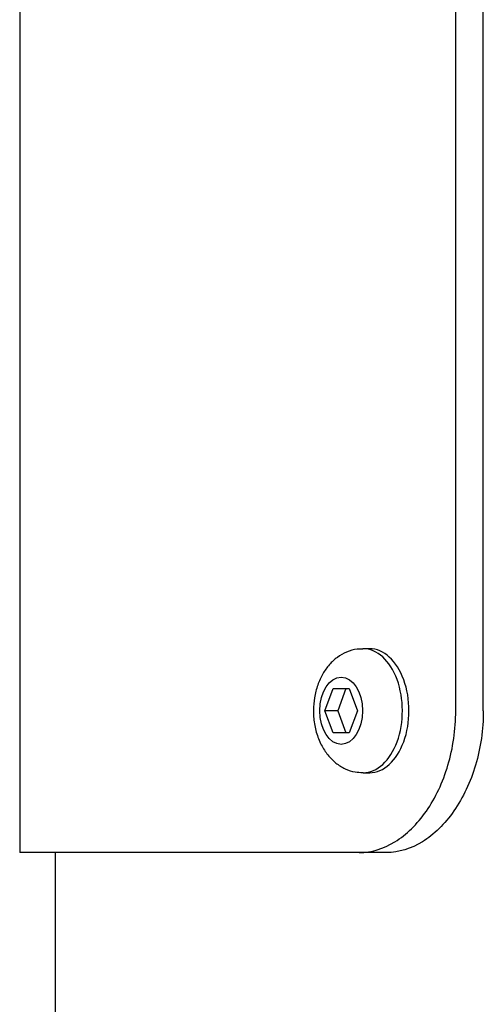
# Model space of a CAD drawing. Units: inches. Extents: x -10.6 to 10.7, y -15 to 15.
# Drawn here: x -5 to -3.3, y 0 to 3.5 of the extents above; entities that cross this region are included whole.
import ezdxf

# ---------------------------------------------------------------- set-up
doc = ezdxf.new("R2010")
doc.units = ezdxf.units.IN
doc.header["$MEASUREMENT"] = 0
doc.layers.add('20', color=7, linetype='Continuous')

msp = doc.modelspace()

# ---------------------------------------------------------------- linework, layer by layer
at = {"layer": '20', "color": 7, "linetype": 'Continuous'}
for p, q in [((-3.4356, 1.035), (-3.4356, 10.035)), ((-3.3384, 1.035), (-3.3384, 10.035)), ((-4.9736, 3.6606), (-4.9736, 0.535)), ((-3.7392, 1.2535), (-3.7624, 1.2535)), ((-3.8968, 1.035), (-3.8682, 1.1131)), ((-3.8682, 1.1131), (-3.8112, 1.1131)), ((-3.8234, 1.1131), (-3.852, 1.035)), ((-3.8112, 1.1131), (-3.7826, 1.035)), ((-3.8682, 0.9569), (-3.8968, 1.035)), ((-3.852, 1.035), (-3.8968, 1.035)), ((-3.852, 1.035), (-3.8234, 0.9569)), ((-3.7826, 1.035), (-3.8112, 0.9569)), ((-3.8112, 0.9569), (-3.8682, 0.9569)), ((-3.7624, 0.8165), (-3.7392, 0.8165)), ((-3.7758, 0.535), (-4.9736, 0.535)), ((-4.8486, 0.535), (-4.8486, -14.735)), ((-3.6792, 0.535), (-3.7758, 0.535))]:
    msp.add_line(p, q, dxfattribs=at)
for centre, start_param, end_param in [((-3.7624, 1.035), 0, 3.144443), ((-3.7392, 1.035), 0, 3.141593), ((-3.7624, 1.035), 6.282584, 6.283185)]:
    msp.add_ellipse(centre, major_axis=(0, -0.2185), ratio=0.634461, start_param=start_param, end_param=end_param, dxfattribs=at)
msp.add_ellipse((-3.8397, 1.035), major_axis=(0, 0.1185), ratio=0.634461, dxfattribs=at)
for points, knots in [([(-3.7631, 1.2521), (-3.7707, 1.2524), (-3.7891, 1.2529), (-3.8211, 1.2429), (-3.854, 1.2243), (-3.8825, 1.1981), (-3.906, 1.165), (-3.9238, 1.1259), (-3.9354, 1.0808), (-3.9369, 1.0519), (-3.9376, 1.035)], [0, 0, 0, 0, 0.068245, 0.194846, 0.31869, 0.444279, 0.575317, 0.713579, 0.85764, 1, 1, 1, 1]), ([(-3.9376, 1.035), (-3.9374, 1.0248), (-3.9366, 1.0009), (-3.9286, 0.9585), (-3.9118, 0.9153), (-3.8881, 0.8785), (-3.8596, 0.8498), (-3.8269, 0.8296), (-3.7931, 0.8179), (-3.7727, 0.8177), (-3.7624, 0.8177)], [0, 0, 0, 0, 0.085759, 0.235168, 0.388746, 0.526774, 0.658421, 0.784582, 0.907665, 1, 1, 1, 1]), ([(-3.7758, 0.535), (-3.7333, 0.535), (-3.6907, 0.548), (-3.6297, 0.5856), (-3.6102, 0.601), (-3.5731, 0.6372), (-3.5553, 0.6583), (-3.5072, 0.7274), (-3.4808, 0.783), (-3.4452, 0.9033), (-3.4356, 0.9689), (-3.4356, 1.035)], [0, 0, 0, 0, 0.25, 0.25, 0.375, 0.375, 0.5, 0.5, 0.75, 0.75, 1, 1, 1, 1]), ([(-3.3384, 1.035), (-3.3384, 0.9689), (-3.3478, 0.9041), (-3.3747, 0.8133), (-3.3856, 0.7846), (-3.4113, 0.7303), (-3.4261, 0.7046), (-3.4743, 0.6355), (-3.5126, 0.5982), (-3.5934, 0.5483), (-3.6367, 0.535), (-3.6792, 0.535)], [0, 0, 0, 0, 0.25, 0.25, 0.375, 0.375, 0.5, 0.5, 0.75, 0.75, 1, 1, 1, 1])]:
    msp.add_open_spline(points, degree=3, knots=knots, dxfattribs=at)

doc.saveas('drawing.dxf')
